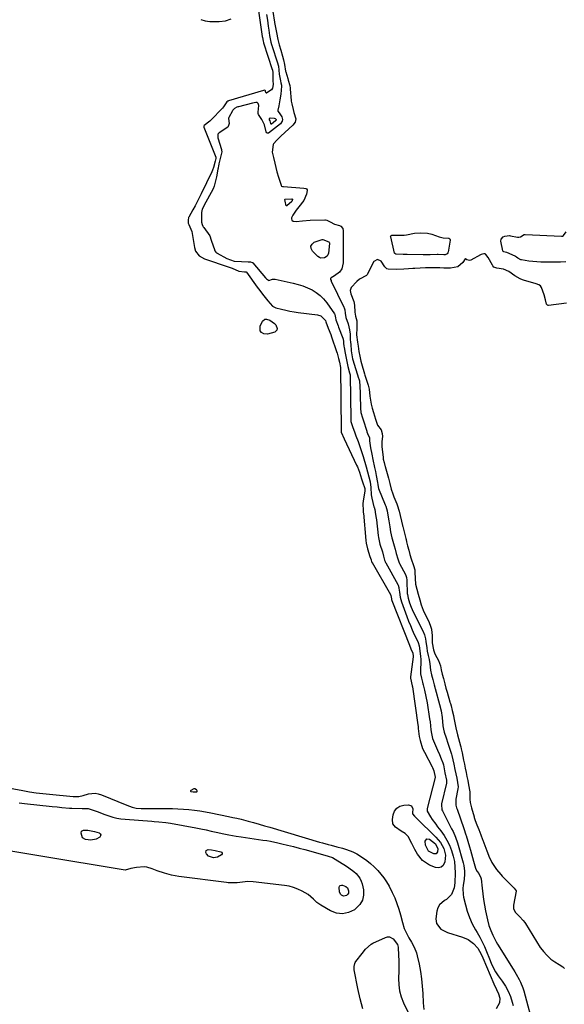
# Model space of a CAD drawing. Units: inches. Extents: x 1889050 to 1894570, y 373901 to 379815.
# Drawn here: x 1893463 to 1893790, y 374814 to 375406 of the extents above; entities that cross this region are included whole.
import ezdxf

# ---------------------------------------------------------------- set-up
doc = ezdxf.new("R2010")
doc.units = ezdxf.units.IN
doc.header["$MEASUREMENT"] = 0
for name, color, linetype in [('1', 7, 'Continuous'), ('7', 7, 'Continuous'), ('8', 7, 'Continuous')]:
    doc.layers.add(name, color=color, linetype=linetype)

msp = doc.modelspace()

# ---------------------------------------------------------------- linework, layer by layer
at = {"layer": '1', "color": 18}
for points in [[(1893791.65, 375235.25, 1620), (1893780.76, 375233.85, 1620), (1893780.56, 375233.86, 1620), (1893780.21, 375233.98, 1620), (1893779.73, 375234.63, 1620), (1893779.06, 375237.12, 1620), (1893778.26, 375240.15, 1620), (1893776.68, 375244.52, 1620), (1893776, 375245.59, 1620), (1893775.09, 375246.27, 1620), (1893773.52, 375246.88, 1620), (1893765.78, 375249, 1620), (1893765.3, 375249.14, 1620), (1893763.9, 375249.7, 1620), (1893760.68, 375251.69, 1620), (1893756.99, 375254.16, 1620), (1893753.81, 375255.68, 1620), (1893749.79, 375256.11, 1620), (1893748.05, 375256.86, 1620), (1893747.39, 375257.53, 1620), (1893747.12, 375257.93, 1620), (1893744.58, 375262.55, 1620), (1893743.24, 375264.34, 1620), (1893742.75, 375264.75, 1620), (1893742.01, 375264.92, 1620), (1893740.37, 375264.35, 1620), (1893739.98, 375264.16, 1620), (1893734.17, 375261.11, 1620), (1893733.29, 375260.86, 1620), (1893731.74, 375261.28, 1620), (1893731.02, 375261.89, 1620), (1893730.88, 375261.92, 1620), (1893730.75, 375261.87, 1620), (1893729.38, 375259.57, 1620), (1893726.4, 375257.02, 1620), (1893721.89, 375256.11, 1620), (1893717.86, 375256.24, 1620), (1893715.57, 375256.32, 1620), (1893712.71, 375256.41, 1620), (1893708.65, 375256.47, 1620), (1893707.47, 375256.43, 1620), (1893706.88, 375256.4, 1620), (1893700.48, 375256.04, 1620), (1893699.21, 375255.97, 1620), (1893696.67, 375255.82, 1620), (1893693.79, 375255.65, 1620), (1893689.16, 375255.47, 1620), (1893684.51, 375255.59, 1620), (1893683.69, 375255.85, 1620), (1893682.35, 375256.98, 1620), (1893680.24, 375260.32, 1620), (1893678.02, 375261.49, 1620), (1893675.89, 375260.14, 1620), (1893671.89, 375252.38, 1620), (1893671.62, 375251.98, 1620), (1893671.46, 375251.79, 1620), (1893667.29, 375249.66, 1620), (1893665.64, 375248.24, 1620), (1893662.13, 375244.68, 1620), (1893661.68, 375242.86, 1620), (1893662.1, 375240.87, 1620), (1893663.71, 375236.22, 1620), (1893664.17, 375234.01, 1620), (1893664.41, 375229.79, 1620), (1893664.88, 375227.44, 1620), (1893665.59, 375224.55, 1620), (1893665.65, 375220.15, 1620), (1893665.49, 375216.09, 1620), (1893665.92, 375211.67, 1620), (1893666.33, 375209.25, 1620), (1893666.73, 375206.13, 1620), (1893667.33, 375203.4, 1620), (1893668.11, 375200.42, 1620), (1893668.89, 375197.44, 1620), (1893669.78, 375194.11, 1620), (1893670.18, 375192.75, 1620), (1893670.46, 375191.89, 1620), (1893672.17, 375186.58, 1620), (1893672.35, 375185.98, 1620), (1893672.93, 375183.58, 1620), (1893673.4, 375179.37, 1620), (1893674.17, 375174.56, 1620), (1893674.84, 375172.02, 1620), (1893675.56, 375169.49, 1620), (1893676.74, 375165.42, 1620), (1893678.05, 375161.81, 1620), (1893680.26, 375159.07, 1620), (1893680.93, 375156.82, 1620), (1893681.14, 375155.08, 1620), (1893680.68, 375152.11, 1620), (1893680.65, 375149.99, 1620), (1893680.73, 375148.94, 1620), (1893681.38, 375142.55, 1620), (1893681.41, 375142.29, 1620), (1893681.53, 375141.43, 1620), (1893682.02, 375139.4, 1620), (1893682.49, 375137.61, 1620), (1893682.62, 375137.16, 1620), (1893682.68, 375136.93, 1620), (1893684.19, 375131.51, 1620), (1893684.61, 375129.96, 1620), (1893685.42, 375126.87, 1620), (1893686.33, 375123.37, 1620), (1893687.16, 375120.55, 1620), (1893687.84, 375118.81, 1620), (1893689.65, 375114.54, 1620), (1893690.12, 375113.3, 1620), (1893690.9, 375110.74, 1620), (1893691.07, 375110.1, 1620), (1893693.12, 375101.58, 1620), (1893693.16, 375101.41, 1620), (1893693.25, 375100.98, 1620), (1893695.03, 375093.75, 1620), (1893695.19, 375093.11, 1620), (1893695.51, 375091.83, 1620), (1893696.16, 375089.27, 1620), (1893696.83, 375086.71, 1620), (1893697.5, 375084.15, 1620), (1893698.23, 375081.61, 1620), (1893699.75, 375077.56, 1620), (1893700.4, 375074.91, 1620), (1893700.53, 375073.56, 1620), (1893700.59, 375069.71, 1620), (1893700.97, 375066.3, 1620), (1893701.75, 375063.29, 1620), (1893702.54, 375060.28, 1620), (1893703.42, 375056.9, 1620), (1893704.21, 375053.9, 1620), (1893705.51, 375050.71, 1620), (1893709.08, 375043.32, 1620), (1893709.33, 375042.77, 1620), (1893709.8, 375041.65, 1620), (1893710.49, 375039.34, 1620), (1893710.77, 375037.1, 1620), (1893710.83, 375035.67, 1620), (1893710.91, 375031.09, 1620), (1893711.71, 375026.95, 1620), (1893712.22, 375025.1, 1620), (1893712.68, 375024.14, 1620), (1893714.69, 375020.52, 1620), (1893715.82, 375017.18, 1620), (1893716.3, 375014.77, 1620), (1893716.96, 375012.22, 1620), (1893717.63, 375009.67, 1620), (1893718.46, 375006.48, 1620), (1893719.14, 375003.92, 1620), (1893719.87, 375001.37, 1620), (1893721.52, 374995.71, 1620), (1893721.62, 374995.35, 1620), (1893721.83, 374994.61, 1620), (1893722.23, 374993.14, 1620), (1893722.93, 374990.47, 1620), (1893723.71, 374987.43, 1620), (1893724.03, 374985.96, 1620), (1893724.67, 374982, 1620), (1893725.07, 374980.06, 1620), (1893726.18, 374975.75, 1620), (1893727.93, 374969.19, 1620), (1893728.08, 374968.59, 1620), (1893728.39, 374967.38, 1620), (1893728.94, 374964.95, 1620), (1893729.82, 374960.62, 1620), (1893730.32, 374958.14, 1620), (1893730.83, 374955.67, 1620), (1893731.33, 374953.2, 1620), (1893731.84, 374950.72, 1620), (1893732.34, 374948.25, 1620), (1893732.85, 374945.78, 1620), (1893733.5, 374941.55, 1620), (1893733.58, 374937.1, 1620), (1893733.85, 374935.14, 1620), (1893734.62, 374932, 1620), (1893736.13, 374926.43, 1620), (1893736.21, 374926.12, 1620), (1893736.39, 374925.5, 1620), (1893736.76, 374924.26, 1620), (1893737.75, 374921.64, 1620), (1893738.89, 374918.82, 1620), (1893740.16, 374915.65, 1620), (1893741.26, 374912.84, 1620), (1893741.4, 374912.49, 1620), (1893743.84, 374906.02, 1620), (1893744.23, 374905, 1620), (1893745.03, 374902.95, 1620), (1893746.81, 374898.99, 1620), (1893749.61, 374894.89, 1620), (1893752.16, 374891.77, 1620), (1893752.98, 374890.92, 1620), (1893759.84, 374884.09, 1620), (1893759.91, 374884.02, 1620), (1893760.2, 374883.69, 1620), (1893761.31, 374882.08, 1620), (1893761.33, 374881.94, 1620), (1893761.32, 374881.87, 1620), (1893759.82, 374873.46, 1620), (1893759.8, 374871.39, 1620), (1893759.82, 374871.2, 1620), (1893761.04, 374869.02, 1620), (1893763.33, 374866.62, 1620), (1893765.67, 374864.25, 1620), (1893766.63, 374863.05, 1620), (1893767.05, 374862.41, 1620), (1893775.8, 374848.06, 1620), (1893776.02, 374847.71, 1620), (1893777.76, 374845.52, 1620), (1893779.88, 374843.4, 1620), (1893782.32, 374841.06, 1620), (1893784.74, 374839.36, 1620), (1893787.26, 374837.79, 1620), (1893789.38, 374836.38, 1620), (1893790.43, 374835.46, 1620)], [(1893568.14, 374943.35, 1626), (1893567.52, 374943.29, 1626), (1893565.77, 374942.26, 1626), (1893565.66, 374942.08, 1626), (1893565.63, 374941.92, 1626), (1893565.73, 374941.78, 1626), (1893565.9, 374941.66, 1626), (1893567.21, 374941.48, 1626), (1893569.04, 374941.46, 1626), (1893569.38, 374941.61, 1626), (1893569.59, 374941.82, 1626), (1893569.61, 374942.11, 1626), (1893569.5, 374942.46, 1626), (1893569.28, 374942.73, 1626), (1893568.14, 374943.35, 1626)]]:
    msp.add_polyline3d(points, dxfattribs=at)
at = {"layer": '7', "color": 18}
for points in [[(1893606.17, 375413.63, 1626), (1893608.79, 375395.49, 1626), (1893608.9, 375394.75, 1626), (1893609.27, 375392.56, 1626), (1893609.48, 375391.86, 1626), (1893609.52, 375391.74, 1626), (1893609.56, 375391.62, 1626), (1893614.69, 375375.66, 1626), (1893614.81, 375375.29, 1626), (1893615.09, 375373.62, 1626), (1893615.1, 375372.86, 1626), (1893615.04, 375368.36, 1626), (1893615.21, 375367.08, 1626), (1893615.34, 375366.56, 1626), (1893614.98, 375364.47, 1626), (1893614.32, 375363.47, 1626), (1893611.46, 375361.49, 1626), (1893611.24, 375361.44, 1626), (1893611.06, 375361.46, 1626), (1893610.83, 375361.79, 1626), (1893610.74, 375362.44, 1626), (1893610.64, 375362.8, 1626), (1893610.47, 375363.02, 1626), (1893610.35, 375363.07, 1626), (1893609.55, 375362.92, 1626), (1893588.48, 375356.67, 1626), (1893588.28, 375356.61, 1626), (1893587.99, 375356.5, 1626), (1893587.47, 375356.06, 1626), (1893585.41, 375353.1, 1626), (1893584.82, 375352.41, 1626), (1893584.22, 375351.74, 1626), (1893578.39, 375345.68, 1626), (1893577.28, 375344.6, 1626), (1893573.86, 375341.92, 1626), (1893573.61, 375341.58, 1626), (1893573.58, 375341.15, 1626), (1893573.65, 375340.86, 1626), (1893580.79, 375322.99, 1626), (1893580.84, 375322.79, 1626), (1893580.8, 375322.18, 1626), (1893580.41, 375320.58, 1626), (1893579.44, 375316.8, 1626), (1893578.79, 375315, 1626), (1893578.4, 375314.13, 1626), (1893572.01, 375300.81, 1626), (1893570.83, 375298.4, 1626), (1893569.62, 375296.02, 1626), (1893568.37, 375293.65, 1626), (1893567.09, 375291.3, 1626), (1893564.67, 375286.95, 1626), (1893564.5, 375286.61, 1626), (1893564.17, 375284.96, 1626), (1893564.24, 375283.28, 1626), (1893564.64, 375282.45, 1626), (1893566.42, 375278.23, 1626), (1893567.91, 375268.61, 1626), (1893568.61, 375266.34, 1626), (1893570.82, 375263.56, 1626), (1893573.92, 375261.8, 1626), (1893588.78, 375256.85, 1626), (1893590.73, 375256.14, 1626), (1893594.73, 375254.35, 1626), (1893598.14, 375253.95, 1626), (1893598.82, 375253.97, 1626), (1893599.08, 375253.92, 1626), (1893599.29, 375253.79, 1626), (1893599.35, 375253.72, 1626), (1893605.71, 375244.8, 1626), (1893607.24, 375242.72, 1626), (1893608.8, 375240.66, 1626), (1893610.42, 375238.65, 1626), (1893612.07, 375236.66, 1626), (1893614.99, 375233.34, 1626), (1893616.85, 375232.38, 1626), (1893620.39, 375231.53, 1626), (1893622.88, 375230.97, 1626), (1893625.38, 375230.46, 1626), (1893627.89, 375230.03, 1626), (1893630.41, 375229.65, 1626), (1893642.05, 375228.09, 1626), (1893643.93, 375227.48, 1626), (1893646.76, 375224.8, 1626), (1893646.81, 375224.74, 1626), (1893646.85, 375224.67, 1626), (1893646.94, 375223.96, 1626), (1893648.43, 375220.15, 1626), (1893649.93, 375216.27, 1626), (1893650.39, 375214.96, 1626), (1893653.38, 375206.21, 1626), (1893653.72, 375205.13, 1626), (1893654.61, 375201.85, 1626), (1893655.13, 375199.64, 1626), (1893655.85, 375196.54, 1626), (1893656.15, 375158.68, 1626), (1893656.16, 375158.48, 1626), (1893656.18, 375158.27, 1626), (1893656.29, 375157.75, 1626), (1893658, 375153.66, 1626), (1893665.46, 375137.86, 1626), (1893665.94, 375136.79, 1626), (1893667.18, 375133.53, 1626), (1893668.51, 375129.6, 1626), (1893668.9, 375128.46, 1626), (1893669.09, 375127.89, 1626), (1893670.48, 375123.72, 1626), (1893670.49, 375122.43, 1626), (1893669.33, 375116.26, 1626), (1893669.13, 375114.7, 1626), (1893669.37, 375110.47, 1626), (1893669.46, 375109.77, 1626), (1893669.5, 375109.42, 1626), (1893669.54, 375109.06, 1626), (1893671.1, 375092.6, 1626), (1893671.32, 375090.91, 1626), (1893672.03, 375087.59, 1626), (1893673.5, 375083.02, 1626), (1893674.21, 375080.92, 1626), (1893674.52, 375079.82, 1626), (1893674.65, 375079.52, 1626), (1893674.69, 375079.43, 1626), (1893674.75, 375079.33, 1626), (1893685.8, 375060.07, 1626), (1893685.97, 375059.52, 1626), (1893686.36, 375057.55, 1626), (1893686.51, 375057.08, 1626), (1893686.68, 375056.6, 1626), (1893697.27, 375029.61, 1626), (1893698.17, 375027.46, 1626), (1893699.23, 375024.95, 1626), (1893699.44, 375023.04, 1626), (1893699.43, 375022.86, 1626), (1893699.41, 375022.68, 1626), (1893697.82, 375010.63, 1626), (1893697.8, 375010.34, 1626), (1893697.88, 375009.78, 1626), (1893698.93, 375005.18, 1626), (1893699.02, 375004.56, 1626), (1893702.29, 374981.72, 1626), (1893702.4, 374980.7, 1626), (1893702.46, 374979.67, 1626), (1893703.17, 374974.75, 1626), (1893703.65, 374972.32, 1626), (1893705.17, 374967.66, 1626), (1893706.21, 374965.42, 1626), (1893710.86, 374956.57, 1626), (1893711.07, 374956.17, 1626), (1893711.99, 374954.12, 1626), (1893712.7, 374950.38, 1626), (1893712.67, 374950.22, 1626), (1893707.89, 374931.61, 1626), (1893707.81, 374931.19, 1626), (1893707.81, 374930.14, 1626), (1893707.85, 374929.94, 1626), (1893709.94, 374926.5, 1626), (1893710.96, 374924.99, 1626), (1893713.07, 374922.04, 1626), (1893714.17, 374920.59, 1626), (1893716.11, 374918.11, 1626), (1893718.05, 374915.35, 1626), (1893719.8, 374912.49, 1626), (1893721.27, 374909.48, 1626), (1893722.55, 374906.36, 1626), (1893723.55, 374902.95, 1626), (1893724.26, 374899.62, 1626), (1893724.59, 374896.24, 1626), (1893724.67, 374892.81, 1626), (1893724.47, 374886.79, 1626), (1893724.12, 374883.88, 1626), (1893722.59, 374879.79, 1626), (1893719.52, 374876.9, 1626), (1893718.28, 374876.24, 1626), (1893715.26, 374873.59, 1626), (1893714.37, 374871.83, 1626), (1893713.79, 374869.85, 1626), (1893713.16, 374865.31, 1626), (1893713.42, 374862.48, 1626), (1893716.08, 374859.08, 1626), (1893720.07, 374857, 1626), (1893729.13, 374854.26, 1626), (1893732.62, 374852.73, 1626), (1893735.66, 374850.43, 1626), (1893738.35, 374847.64, 1626), (1893739.46, 374845.73, 1626), (1893740.88, 374842.71, 1626), (1893741.33, 374841.69, 1626), (1893747.99, 374826.14, 1626), (1893749.57, 374822.73, 1626), (1893750.79, 374820.23, 1626), (1893751.67, 374817.47, 1626), (1893751.47, 374814.74, 1626), (1893749.34, 374811.05, 1626)], [(1893615.01, 375410.51, 1622), (1893616.15, 375403.99, 1622), (1893616.19, 375403.74, 1622), (1893616.61, 375400.91, 1622), (1893617.31, 375397.9, 1622), (1893618.07, 375393.62, 1622), (1893618.92, 375390.38, 1622), (1893619.88, 375387.12, 1622), (1893620.96, 375383.6, 1622), (1893621.58, 375381.46, 1622), (1893622.18, 375378.67, 1622), (1893622.81, 375374.57, 1622), (1893622.91, 375374.18, 1622), (1893624.1, 375370.24, 1622), (1893624.42, 375369.17, 1622), (1893625.26, 375365.98, 1622), (1893625.5, 375364.38, 1622), (1893625.56, 375363.85, 1622), (1893626.17, 375356.95, 1622), (1893626.2, 375356.63, 1622), (1893626.45, 375355.01, 1622), (1893627.36, 375351.47, 1622), (1893627.79, 375349.82, 1622), (1893628.87, 375346.01, 1622), (1893628.46, 375343.85, 1622), (1893627.18, 375342.06, 1622), (1893622.38, 375337.77, 1622), (1893619.88, 375335.45, 1622), (1893617.48, 375333.03, 1622), (1893615.46, 375330.87, 1622), (1893615.22, 375330.51, 1622), (1893614.74, 375325.94, 1622), (1893615.54, 375322.61, 1622), (1893616.33, 375319.39, 1622), (1893616.95, 375316.8, 1622), (1893617.6, 375314.11, 1622), (1893618.53, 375310.96, 1622), (1893619.3, 375308.42, 1622), (1893620.02, 375305.99, 1622), (1893620.11, 375305.81, 1622), (1893620.38, 375305.54, 1622), (1893621, 375305.36, 1622), (1893621.21, 375305.33, 1622), (1893621.43, 375305.31, 1622), (1893633.81, 375304.34, 1622), (1893634.95, 375304, 1622), (1893635.29, 375303.79, 1622), (1893635.72, 375303.22, 1622), (1893635.78, 375302.88, 1622), (1893635.28, 375300.58, 1622), (1893633.65, 375296.8, 1622), (1893630.73, 375292.99, 1622), (1893629.23, 375291.06, 1622), (1893627.05, 375288.02, 1622), (1893626.41, 375286.5, 1622), (1893626.34, 375285.95, 1622), (1893626.6, 375285.02, 1622), (1893627.39, 375284.43, 1622), (1893629.08, 375284.18, 1622), (1893633.01, 375284.66, 1622), (1893637.55, 375285.01, 1622), (1893646.28, 375285.33, 1622), (1893646.72, 375285.32, 1622), (1893647.57, 375285.14, 1622), (1893649.59, 375284.03, 1622), (1893652.27, 375282.73, 1622), (1893655.19, 375281.86, 1622), (1893656.09, 375281.46, 1622), (1893657.16, 375280.09, 1622), (1893657.27, 375279.66, 1622), (1893657.31, 375279.22, 1622), (1893657.48, 375259.39, 1622), (1893656.61, 375255.85, 1622), (1893655.12, 375253.78, 1622), (1893652.26, 375251.54, 1622), (1893650.11, 375250.33, 1622), (1893649.85, 375249.93, 1622), (1893649.84, 375249.48, 1622), (1893650.12, 375248.7, 1622), (1893650.21, 375248.49, 1622), (1893657.83, 375232.7, 1622), (1893657.99, 375232.34, 1622), (1893658.33, 375231.21, 1622), (1893658.5, 375229.1, 1622), (1893658.92, 375226.59, 1622), (1893660.39, 375222.66, 1622), (1893661.3, 375219.18, 1622), (1893661.53, 375216.49, 1622), (1893661.56, 375213.5, 1622), (1893661.76, 375211.61, 1622), (1893661.93, 375210.52, 1622), (1893662.25, 375206.49, 1622), (1893663.06, 375201.73, 1622), (1893663.26, 375201.07, 1622), (1893666.69, 375190.11, 1622), (1893666.81, 375189.7, 1622), (1893667.12, 375188.43, 1622), (1893667.29, 375187.15, 1622), (1893667.32, 375186.72, 1622), (1893667.76, 375172.57, 1622), (1893667.79, 375172.05, 1622), (1893668.09, 375169.5, 1622), (1893668.93, 375166.34, 1622), (1893669.35, 375165.01, 1622), (1893671.57, 375158.27, 1622), (1893671.68, 375157.92, 1622), (1893671.97, 375156.88, 1622), (1893673.21, 375154.33, 1622), (1893673.18, 375152.51, 1622), (1893673.81, 375148.31, 1622), (1893674.56, 375144.47, 1622), (1893675.28, 375141.16, 1622), (1893676.28, 375136.39, 1622), (1893676.77, 375134, 1622), (1893677.24, 375131.61, 1622), (1893678.07, 375127.37, 1622), (1893678.21, 375126.27, 1622), (1893678.37, 375124.77, 1622), (1893678.63, 375123.85, 1622), (1893682.61, 375114.02, 1622), (1893682.95, 375113.13, 1622), (1893683.77, 375110.38, 1622), (1893684.26, 375107.82, 1622), (1893684.89, 375104.31, 1622), (1893685.44, 375100.78, 1622), (1893685.88, 375097.72, 1622), (1893686.72, 375094.13, 1622), (1893686.88, 375093.54, 1622), (1893688.12, 375089.27, 1622), (1893688.6, 375087.44, 1622), (1893689.32, 375084.68, 1622), (1893690.19, 375081.47, 1622), (1893691.11, 375079.19, 1622), (1893691.34, 375078.75, 1622), (1893694.82, 375072.07, 1622), (1893695.03, 375071.63, 1622), (1893695.45, 375070.24, 1622), (1893695.64, 375068.79, 1622), (1893695.67, 375068.3, 1622), (1893695.95, 375060.76, 1622), (1893696, 375060.03, 1622), (1893696.39, 375057.89, 1622), (1893697.18, 375055.14, 1622), (1893698.2, 375052.46, 1622), (1893698.8, 375051.16, 1622), (1893705.72, 375037.33, 1622), (1893705.9, 375036.95, 1622), (1893706.39, 375035.79, 1622), (1893706.87, 375033.48, 1622), (1893707.07, 375031.96, 1622), (1893707.61, 375027.97, 1622), (1893707.94, 375026.03, 1622), (1893708.54, 375023.5, 1622), (1893709.11, 375020.98, 1622), (1893709.51, 375018.41, 1622), (1893709.94, 375014.56, 1622), (1893710.5, 375011.8, 1622), (1893711.21, 375009.07, 1622), (1893712.05, 375005.88, 1622), (1893712.43, 375004.51, 1622), (1893712.56, 375004.05, 1622), (1893712.68, 375003.6, 1622), (1893715.33, 374993.96, 1622), (1893716.26, 374990.11, 1622), (1893716.94, 374986.2, 1622), (1893717.39, 374981.26, 1622), (1893717.63, 374979.26, 1622), (1893718.06, 374977.29, 1622), (1893719.26, 374974, 1622), (1893720.42, 374970.69, 1622), (1893722.55, 374964.21, 1622), (1893722.81, 374963.36, 1622), (1893723.41, 374960.77, 1622), (1893723.95, 374958.11, 1622), (1893724.58, 374955.03, 1622), (1893725.12, 374952.38, 1622), (1893725.66, 374949.73, 1622), (1893726.2, 374947.09, 1622), (1893726.49, 374944.55, 1622), (1893726.37, 374943.35, 1622), (1893725.22, 374937.04, 1622), (1893725.08, 374936.02, 1622), (1893725.18, 374933.47, 1622), (1893725.53, 374932.02, 1622), (1893725.68, 374931.55, 1622), (1893725.84, 374931.07, 1622), (1893729.94, 374919.56, 1622), (1893731.23, 374915.79, 1622), (1893731.39, 374915.24, 1622), (1893733.27, 374908.55, 1622), (1893733.88, 374906.39, 1622), (1893734.5, 374904.23, 1622), (1893735.73, 374899.91, 1622), (1893736.98, 374895.59, 1622), (1893737.17, 374895.09, 1622), (1893737.96, 374893.57, 1622), (1893738.89, 374892.37, 1622), (1893740.24, 374889.77, 1622), (1893740.34, 374889.2, 1622), (1893740.92, 374883.58, 1622), (1893741.32, 374880.19, 1622), (1893741.79, 374876.81, 1622), (1893742.37, 374873.45, 1622), (1893743.01, 374870.09, 1622), (1893744.16, 374864.53, 1622), (1893745.03, 374861.31, 1622), (1893746.22, 374858.19, 1622), (1893747.4, 374855.41, 1622), (1893749.42, 374851.37, 1622), (1893750.19, 374850.08, 1622), (1893759.61, 374835.02, 1622), (1893760.56, 374833.47, 1622), (1893761.5, 374831.91, 1622), (1893763.29, 374828.74, 1622), (1893764.11, 374827.12, 1622), (1893765.45, 374823.76, 1622), (1893765.98, 374822.02, 1622), (1893772.19, 374798.62, 1622)], [(1893571.88, 375405.67, 1626), (1893574.52, 375404.89, 1626), (1893577.32, 375404.5, 1626), (1893582.81, 375404.35, 1626), (1893586.59, 375404.88, 1626), (1893589.99, 375406.09, 1626)], [(1893611.24, 375408.65, 1624), (1893611.83, 375405.16, 1624), (1893612.38, 375401.66, 1624), (1893612.75, 375399.2, 1624), (1893613.19, 375396.07, 1624), (1893613.94, 375392.01, 1624), (1893614.32, 375390.7, 1624), (1893614.52, 375390.03, 1624), (1893614.63, 375389.7, 1624), (1893614.73, 375389.37, 1624), (1893617.66, 375380.16, 1624), (1893618.42, 375377.5, 1624), (1893618.96, 375372.83, 1624), (1893619.66, 375368.83, 1624), (1893620, 375367.52, 1624), (1893620.3, 375366.27, 1624), (1893620.36, 375365.63, 1624), (1893619.9, 375360.76, 1624), (1893619.4, 375357.27, 1624), (1893618.64, 375353.83, 1624), (1893618.07, 375351.18, 1624), (1893618.16, 375350.54, 1624), (1893618.9, 375349.45, 1624), (1893620.51, 375347.07, 1624), (1893620.84, 375345.47, 1624), (1893620.74, 375344.57, 1624), (1893619.68, 375343.03, 1624), (1893612.46, 375337.41, 1624), (1893612.25, 375337.3, 1624), (1893612.03, 375337.25, 1624), (1893611.8, 375337.28, 1624), (1893611.38, 375337.55, 1624), (1893611, 375338.21, 1624), (1893610.03, 375342.3, 1624), (1893608.5, 375345.56, 1624), (1893606.41, 375348.49, 1624), (1893606.26, 375349.09, 1624), (1893606.27, 375349.91, 1624), (1893606.61, 375353.87, 1624), (1893606.24, 375355.13, 1624), (1893605.65, 375355.67, 1624), (1893604.86, 375355.79, 1624), (1893602.87, 375355.39, 1624), (1893594.39, 375353.19, 1624), (1893594.09, 375353.1, 1624), (1893593.5, 375352.92, 1624), (1893592.14, 375352.21, 1624), (1893591.13, 375351.09, 1624), (1893590.91, 375350.73, 1624), (1893588.71, 375346.72, 1624), (1893588.52, 375346.25, 1624), (1893588.48, 375346.09, 1624), (1893588.83, 375343.09, 1624), (1893588.31, 375341.27, 1624), (1893588.11, 375341.01, 1624), (1893588.05, 375340.96, 1624), (1893582.9, 375337.58, 1624), (1893582.13, 375336.64, 1624), (1893581.99, 375336.24, 1624), (1893582.07, 375334.55, 1624), (1893584.22, 375327.52, 1624), (1893584.3, 375327.19, 1624), (1893584.38, 375326.2, 1624), (1893583.7, 375322.87, 1624), (1893582.73, 375318.91, 1624), (1893582.42, 375317.56, 1624), (1893582.23, 375316.65, 1624), (1893582.14, 375316.2, 1624), (1893582.05, 375315.74, 1624), (1893581.18, 375311.14, 1624), (1893580.62, 375308.62, 1624), (1893579.87, 375305.58, 1624), (1893579.23, 375303.79, 1624), (1893573.58, 375293.57, 1624), (1893573.33, 375293.09, 1624), (1893572.69, 375291.6, 1624), (1893572.25, 375289.65, 1624), (1893572.2, 375288.27, 1624), (1893572.21, 375283.76, 1624), (1893572.55, 375282.35, 1624), (1893572.97, 375281.42, 1624), (1893573.24, 375280.99, 1624), (1893573.53, 375280.57, 1624), (1893577.19, 375275.72, 1624), (1893578.02, 375273.05, 1624), (1893578.27, 375272.44, 1624), (1893579.95, 375267.43, 1624), (1893580.03, 375267.22, 1624), (1893580.28, 375266.58, 1624), (1893580.8, 375265.84, 1624), (1893581.18, 375265.52, 1624), (1893581.37, 375265.38, 1624), (1893581.58, 375265.25, 1624), (1893587.39, 375261.92, 1624), (1893591.77, 375260.44, 1624), (1893596.25, 375260.18, 1624), (1893600.27, 375260, 1624), (1893601.71, 375260.03, 1624), (1893602.71, 375259.7, 1624), (1893602.91, 375259.54, 1624), (1893603.1, 375259.35, 1624), (1893610.6, 375250.35, 1624), (1893611.22, 375249.71, 1624), (1893612.43, 375248.9, 1624), (1893612.69, 375248.84, 1624), (1893614.88, 375249.54, 1624), (1893615.96, 375249.62, 1624), (1893616.49, 375249.55, 1624), (1893627.42, 375247.21, 1624), (1893630.33, 375246.46, 1624), (1893633.18, 375245.56, 1624), (1893635.95, 375244.43, 1624), (1893638.67, 375243.14, 1624), (1893641.19, 375241.58, 1624), (1893643.54, 375239.8, 1624), (1893645.61, 375237.71, 1624), (1893647.5, 375235.42, 1624), (1893652.24, 375228.72, 1624), (1893652.47, 375228.31, 1624), (1893652.73, 375226.36, 1624), (1893652.97, 375225.12, 1624), (1893654.35, 375221.5, 1624), (1893654.64, 375220.73, 1624), (1893657.15, 375214.24, 1624), (1893657.36, 375213.57, 1624), (1893657.55, 375212.16, 1624), (1893657.69, 375211.06, 1624), (1893657.86, 375209.37, 1624), (1893657.99, 375208.47, 1624), (1893658.53, 375205.15, 1624), (1893659.3, 375201.11, 1624), (1893660.28, 375197.12, 1624), (1893661.3, 375193.4, 1624), (1893661.54, 375192.15, 1624), (1893661.57, 375191.64, 1624), (1893661.97, 375165.63, 1624), (1893661.98, 375165.33, 1624), (1893662.1, 375164.07, 1624), (1893662.73, 375161.66, 1624), (1893662.92, 375161.14, 1624), (1893664.34, 375157.31, 1624), (1893665, 375155.53, 1624), (1893666.34, 375151.97, 1624), (1893667.01, 375150.19, 1624), (1893668.28, 375146.62, 1624), (1893669.41, 375142.99, 1624), (1893671.21, 375136.77, 1624), (1893672.04, 375133.82, 1624), (1893672.85, 375130.85, 1624), (1893673.57, 375127.87, 1624), (1893674.02, 375124.38, 1624), (1893674.29, 375120.07, 1624), (1893674.69, 375117.95, 1624), (1893675.91, 375112.89, 1624), (1893675.99, 375112.62, 1624), (1893676.4, 375111.24, 1624), (1893676.93, 375108.11, 1624), (1893677.22, 375106.02, 1624), (1893677.35, 375104.97, 1624), (1893678.43, 375095.48, 1624), (1893678.59, 375094.32, 1624), (1893679.48, 375090.41, 1624), (1893680.97, 375085.71, 1624), (1893681.66, 375083.21, 1624), (1893682.33, 375080.69, 1624), (1893682.67, 375079.85, 1624), (1893682.93, 375079.31, 1624), (1893683.07, 375079.05, 1624), (1893690.29, 375066.05, 1624), (1893690.42, 375065.79, 1624), (1893690.79, 375064.4, 1624), (1893690.88, 375063.82, 1624), (1893691.17, 375061.45, 1624), (1893691.7, 375058.53, 1624), (1893692.55, 375055.68, 1624), (1893695.73, 375046.81, 1624), (1893696.74, 375044.11, 1624), (1893697.8, 375041.44, 1624), (1893698.95, 375038.79, 1624), (1893700.14, 375036.17, 1624), (1893702.4, 375031.4, 1624), (1893702.5, 375031.18, 1624), (1893703.05, 375029.18, 1624), (1893703.44, 375026.31, 1624), (1893703.97, 375022.77, 1624), (1893704.07, 375021.35, 1624), (1893704.07, 375020.63, 1624), (1893703.87, 375013.61, 1624), (1893703.88, 375012.39, 1624), (1893704.42, 375009.93, 1624), (1893705.06, 375007.47, 1624), (1893705.36, 375006.38, 1624), (1893705.5, 375005.83, 1624), (1893706.3, 375002.58, 1624), (1893707.16, 374998.76, 1624), (1893707.86, 374994.92, 1624), (1893709.37, 374985.5, 1624), (1893709.63, 374983.61, 1624), (1893710.08, 374978.85, 1624), (1893710.42, 374976.67, 1624), (1893711.15, 374973.61, 1624), (1893712.28, 374970.68, 1624), (1893714.15, 374966.65, 1624), (1893715.31, 374964.05, 1624), (1893716.38, 374961.4, 1624), (1893717.31, 374958.99, 1624), (1893717.65, 374957.71, 1624), (1893718.62, 374952.97, 1624), (1893719.53, 374948.46, 1624), (1893719.58, 374947.51, 1624), (1893719.53, 374947.03, 1624), (1893719.49, 374946.8, 1624), (1893716.6, 374934.33, 1624), (1893716.53, 374933.97, 1624), (1893716.77, 374930.79, 1624), (1893717.04, 374930.15, 1624), (1893720.09, 374924.08, 1624), (1893720.92, 374922.45, 1624), (1893722.61, 374919.21, 1624), (1893723.47, 374917.6, 1624), (1893725.03, 374914.32, 1624), (1893726.21, 374910.88, 1624), (1893729.6, 374898.88, 1624), (1893729.98, 374897.23, 1624), (1893730.36, 374893.88, 1624), (1893730.36, 374892.19, 1624), (1893730.1, 374888.79, 1624), (1893729.64, 374885.41, 1624), (1893729.41, 374883.45, 1624), (1893729.52, 374879.92, 1624), (1893729.82, 374878.16, 1624), (1893730.86, 374873.68, 1624), (1893731.96, 374869.75, 1624), (1893733.31, 374865.93, 1624), (1893735.02, 374862.25, 1624), (1893736.97, 374858.67, 1624), (1893737.95, 374857.05, 1624), (1893739.55, 374854.27, 1624), (1893741.04, 374851.43, 1624), (1893742.38, 374848.51, 1624), (1893743.62, 374845.55, 1624), (1893745.3, 374841.22, 1624), (1893746.39, 374838.55, 1624), (1893747.59, 374835.93, 1624), (1893748.95, 374833.39, 1624), (1893749.73, 374832.18, 1624), (1893750.55, 374831, 1624), (1893753.01, 374827.67, 1624), (1893754.92, 374824.76, 1624), (1893756.6, 374821.74, 1624), (1893757.93, 374818.55, 1624), (1893759.03, 374815.24, 1624), (1893759.59, 374813.17, 1624)], [(1893613.42, 375344.74, 1626), (1893613.16, 375345.44, 1626), (1893613.11, 375345.91, 1626), (1893613.16, 375346.15, 1626), (1893613.27, 375346.34, 1626), (1893613.45, 375346.45, 1626), (1893615.9, 375346.38, 1626), (1893616.51, 375346.19, 1626), (1893616.75, 375345.99, 1626), (1893616.96, 375345.73, 1626), (1893617.05, 375345.45, 1626), (1893617.06, 375345.18, 1626), (1893616.77, 375344.69, 1626), (1893614.25, 375342.75, 1626), (1893614.18, 375342.74, 1626), (1893614.03, 375342.78, 1626), (1893613.91, 375342.9, 1626), (1893613.81, 375343.19, 1626), (1893613.42, 375344.74, 1626)], [(1893622.62, 375296.56, 1624), (1893622.41, 375297.42, 1624), (1893622.42, 375297.52, 1624), (1893622.51, 375297.67, 1624), (1893622.58, 375297.71, 1624), (1893626.6, 375297.84, 1624), (1893626.87, 375297.74, 1624), (1893626.97, 375297.6, 1624), (1893626.97, 375297.43, 1624), (1893626.52, 375296.35, 1624), (1893623.5, 375293.59, 1624), (1893623.44, 375293.58, 1624), (1893623.37, 375293.59, 1624), (1893623.31, 375293.62, 1624), (1893623.25, 375293.68, 1624), (1893623.2, 375293.74, 1624), (1893622.62, 375296.56, 1624)], [(1893648.74, 375272.02, 1624), (1893649, 375271.78, 1624), (1893649.18, 375271.31, 1624), (1893649.18, 375271.13, 1624), (1893648.51, 375265.16, 1624), (1893648.21, 375264.19, 1624), (1893647.73, 375263.37, 1624), (1893646.08, 375262.33, 1624), (1893644.04, 375262.3, 1624), (1893643.11, 375262.69, 1624), (1893642.24, 375263.27, 1624), (1893638.88, 375266.38, 1624), (1893638.08, 375267.97, 1624), (1893637.91, 375269.42, 1624), (1893638.67, 375270.68, 1624), (1893640.04, 375271.81, 1624), (1893644.86, 375273.44, 1624), (1893645.02, 375273.47, 1624), (1893645.19, 375273.48, 1624), (1893648.74, 375272.02, 1624)], [(1893688.96, 375264.56, 1622), (1893688.46, 375264.94, 1622), (1893688.34, 375265.22, 1622), (1893685.96, 375274.97, 1622), (1893685.94, 375275.17, 1622), (1893686.01, 375275.54, 1622), (1893686.24, 375275.85, 1622), (1893686.57, 375276.02, 1622), (1893686.94, 375276.04, 1622), (1893689.32, 375276.02, 1622), (1893692.01, 375275.99, 1622), (1893694.13, 375276.06, 1622), (1893695.4, 375276.28, 1622), (1893700.27, 375277.21, 1622), (1893703.96, 375277.43, 1622), (1893708.14, 375277.15, 1622), (1893710.65, 375276.72, 1622), (1893715.12, 375275.03, 1622), (1893717.51, 375274.45, 1622), (1893720.67, 375274.2, 1622), (1893721, 375274.14, 1622), (1893721.53, 375273.79, 1622), (1893721.73, 375273.4, 1622), (1893721.74, 375272.96, 1622), (1893720.46, 375265.8, 1622), (1893720.34, 375265.43, 1622), (1893719.88, 375264.84, 1622), (1893718.79, 375264.31, 1622), (1893717.84, 375264.31, 1622), (1893714.61, 375264.4, 1622), (1893713.82, 375264.38, 1622), (1893709.8, 375264.27, 1622), (1893706.87, 375264.24, 1622), (1893705.4, 375264.24, 1622), (1893695.84, 375264.35, 1622), (1893693.54, 375264.39, 1622), (1893688.96, 375264.56, 1622)], [(1893791.3, 375260.02, 1622), (1893788.06, 375259.89, 1622), (1893778.6, 375259.74, 1622), (1893776.19, 375259.77, 1622), (1893771.38, 375260.13, 1622), (1893768.99, 375260.46, 1622), (1893764.54, 375261.2, 1622), (1893764.22, 375261.28, 1622), (1893762.51, 375262.27, 1622), (1893761.57, 375262.89, 1622), (1893761.08, 375263.17, 1622), (1893760.74, 375263.33, 1622), (1893755.76, 375265.6, 1622), (1893755.59, 375265.67, 1622), (1893754, 375265.97, 1622), (1893753.62, 375266.21, 1622), (1893753.42, 375266.6, 1622), (1893752.25, 375272.42, 1622), (1893752.33, 375273.58, 1622), (1893753.6, 375275.04, 1622), (1893754.52, 375275.44, 1622), (1893757.33, 375275.77, 1622), (1893758.05, 375275.73, 1622), (1893762.31, 375274.8, 1622), (1893763.05, 375274.76, 1622), (1893764, 375275.05, 1622), (1893766.27, 375276.34, 1622), (1893766.91, 375276.4, 1622), (1893788.71, 375275.38, 1622), (1893789.23, 375275.43, 1622), (1893789.93, 375275.77, 1622), (1893791.41, 375278.07, 1622)], [(1893610.34, 375225.49, 1628), (1893611.21, 375225.59, 1628), (1893613.23, 375224.92, 1628), (1893616.1, 375222.94, 1628), (1893616.91, 375222.22, 1628), (1893617.81, 375220.04, 1628), (1893617.43, 375219, 1628), (1893616.38, 375217.8, 1628), (1893611.99, 375216.5, 1628), (1893609.64, 375216.82, 1628), (1893608.32, 375217.6, 1628), (1893607.45, 375218.59, 1628), (1893607.5, 375221.41, 1628), (1893608.96, 375224.27, 1628), (1893610.34, 375225.49, 1628)], [(1893450.49, 374944.84, 1628), (1893464.73, 374942.27, 1628), (1893468.72, 374941.6, 1628), (1893472.72, 374941.03, 1628), (1893476.73, 374940.53, 1628), (1893478.74, 374940.31, 1628), (1893480.75, 374940.09, 1628), (1893495.02, 374938.64, 1628), (1893498.45, 374938.81, 1628), (1893500.99, 374939.39, 1628), (1893504.19, 374940.26, 1628), (1893508.19, 374940.68, 1628), (1893510.15, 374940.36, 1628), (1893512.1, 374939.78, 1628), (1893527.34, 374933.46, 1628), (1893530.45, 374932.28, 1628), (1893532.87, 374931.74, 1628), (1893535.95, 374931.56, 1628), (1893539.88, 374931.44, 1628), (1893541.84, 374931.43, 1628), (1893543.81, 374931.43, 1628), (1893551.44, 374931.51, 1628), (1893554.76, 374931.49, 1628), (1893558.07, 374931.4, 1628), (1893561.38, 374931.19, 1628), (1893564.68, 374930.92, 1628), (1893567.97, 374930.53, 1628), (1893571.26, 374930.09, 1628), (1893574.53, 374929.54, 1628), (1893577.79, 374928.93, 1628), (1893588.46, 374926.75, 1628), (1893590.99, 374926.21, 1628), (1893593.52, 374925.64, 1628), (1893596.04, 374925.03, 1628), (1893600.27, 374923.93, 1628), (1893603.55, 374923.04, 1628), (1893606.82, 374922.12, 1628), (1893610.09, 374921.18, 1628), (1893613.35, 374920.22, 1628), (1893643.2, 374911.37, 1628), (1893644.93, 374910.87, 1628), (1893648.39, 374909.91, 1628), (1893650.13, 374909.45, 1628), (1893653.6, 374908.54, 1628), (1893657.07, 374907.6, 1628), (1893659.37, 374906.94, 1628), (1893663.19, 374905.55, 1628), (1893665.61, 374904.35, 1628), (1893667.89, 374902.89, 1628), (1893671.57, 374900.21, 1628), (1893673.89, 374898.39, 1628), (1893676.09, 374896.46, 1628), (1893678.14, 374894.35, 1628), (1893680.08, 374892.14, 1628), (1893681.85, 374889.78, 1628), (1893683.51, 374887.36, 1628), (1893685, 374884.82, 1628), (1893686.93, 374881.07, 1628), (1893688.39, 374877.8, 1628), (1893689.71, 374874.48, 1628), (1893690.83, 374871.08, 1628), (1893691.82, 374867.63, 1628), (1893693, 374862.96, 1628), (1893694.11, 374859.49, 1628), (1893695.62, 374856.18, 1628), (1893696.84, 374853.89, 1628), (1893698.45, 374851.12, 1628), (1893700.14, 374848.19, 1628), (1893701.49, 374844.82, 1628), (1893701.97, 374843.05, 1628), (1893703.05, 374837.95, 1628), (1893703.86, 374833.58, 1628), (1893704.53, 374829.19, 1628), (1893704.98, 374824.78, 1628), (1893705.29, 374820.34, 1628), (1893705.54, 374814.68, 1628), (1893705.84, 374810.76, 1628)], [(1893699.17, 374928.31, 1628), (1893700.26, 374926.97, 1628), (1893701.04, 374926.13, 1628), (1893701.44, 374925.72, 1628), (1893713.12, 374914.39, 1628), (1893715.86, 374911.17, 1628), (1893717.93, 374907.48, 1628), (1893718.95, 374903.5, 1628), (1893718.61, 374899.41, 1628), (1893717.52, 374897.28, 1628), (1893716.31, 374896.19, 1628), (1893714.71, 374895.87, 1628), (1893712.85, 374896.06, 1628), (1893709.33, 374897.52, 1628), (1893705.12, 374900.19, 1628), (1893702.06, 374904.12, 1628), (1893700.57, 374906.93, 1628), (1893698.69, 374910.55, 1628), (1893696.43, 374914.7, 1628), (1893694.61, 374916.54, 1628), (1893692.32, 374917.92, 1628), (1893688.82, 374920.3, 1628), (1893687.28, 374922.36, 1628), (1893687, 374924.92, 1628), (1893687.45, 374927.74, 1628), (1893688.32, 374929.97, 1628), (1893689.6, 374931.76, 1628), (1893691.48, 374932.89, 1628), (1893693.78, 374933.57, 1628), (1893696.65, 374933.79, 1628), (1893698.46, 374933.14, 1628), (1893699.19, 374931.37, 1628), (1893699.12, 374928.83, 1628), (1893699.17, 374928.31, 1628)], [(1893500.73, 374913.95, 1632), (1893499.8, 374916.61, 1632), (1893500.16, 374917.88, 1632), (1893501.31, 374918.55, 1632), (1893503.84, 374918.55, 1632), (1893507.83, 374917.67, 1632), (1893510.65, 374916.88, 1632), (1893511.3, 374916.34, 1632), (1893511.64, 374915.75, 1632), (1893511.5, 374915.08, 1632), (1893511.05, 374914.36, 1632), (1893508.91, 374913.13, 1632), (1893505.63, 374912.46, 1632), (1893502.54, 374912.9, 1632), (1893500.73, 374913.95, 1632)], [(1893584.66, 374904.77, 1632), (1893584.56, 374904.28, 1632), (1893584.22, 374903.74, 1632), (1893581.9, 374902.23, 1632), (1893579.44, 374901.84, 1632), (1893576.39, 374902.95, 1632), (1893575.2, 374904.22, 1632), (1893574.82, 374905.06, 1632), (1893575.08, 374906.31, 1632), (1893576.25, 374906.83, 1632), (1893578.24, 374906.7, 1632), (1893580.39, 374906.31, 1632), (1893583.88, 374905.58, 1632), (1893584.39, 374905.2, 1632), (1893584.66, 374904.77, 1632)], [(1893657.88, 374878.8, 1632), (1893657.15, 374878.97, 1632), (1893656.42, 374879.35, 1632), (1893655.82, 374880, 1632), (1893655.11, 374881.52, 1632), (1893655.03, 374884.05, 1632), (1893655.28, 374884.77, 1632), (1893655.68, 374885.29, 1632), (1893656.3, 374885.49, 1632), (1893657.06, 374885.49, 1632), (1893659.02, 374884.72, 1632), (1893659.95, 374883.9, 1632), (1893660.65, 374882.03, 1632), (1893660.68, 374881.28, 1632), (1893660.55, 374880.6, 1632), (1893660.19, 374880.01, 1632), (1893659.38, 374879.25, 1632), (1893657.88, 374878.8, 1632)]]:
    msp.add_polyline3d(points, dxfattribs=at)
at = {"layer": '8', "color": 18}
for points in [[(1893462.61, 374934.98, 1630), (1893465.87, 374934.6, 1630), (1893482.42, 374932.76, 1630), (1893485.38, 374932.43, 1630), (1893488.34, 374932.11, 1630), (1893492.79, 374931.77, 1630), (1893494.28, 374931.72, 1630), (1893500.47, 374931.58, 1630), (1893501.9, 374931.55, 1630), (1893504.03, 374931.48, 1630), (1893508.24, 374930.11, 1630), (1893509.99, 374929.42, 1630), (1893513.51, 374928.12, 1630), (1893515.28, 374927.51, 1630), (1893518.9, 374926.39, 1630), (1893521.32, 374925.8, 1630), (1893523.79, 374925.4, 1630), (1893526.28, 374925.12, 1630), (1893542.34, 374923.91, 1630), (1893543.76, 374923.8, 1630), (1893546.6, 374923.58, 1630), (1893550.84, 374923.17, 1630), (1893553.65, 374922.72, 1630), (1893568.84, 374919.83, 1630), (1893571.89, 374919.23, 1630), (1893574.93, 374918.62, 1630), (1893577.97, 374917.98, 1630), (1893581.01, 374917.32, 1630), (1893585.61, 374916.32, 1630), (1893588.57, 374915.73, 1630), (1893593.02, 374914.95, 1630), (1893596, 374914.49, 1630), (1893609.15, 374912.56, 1630), (1893611.4, 374912.2, 1630), (1893613.63, 374911.81, 1630), (1893618.07, 374910.88, 1630), (1893620.56, 374910.3, 1630), (1893624.01, 374909.48, 1630), (1893627.46, 374908.63, 1630), (1893630.89, 374907.74, 1630), (1893634.32, 374906.82, 1630), (1893647.85, 374903.07, 1630), (1893648.47, 374902.89, 1630), (1893650.88, 374902, 1630), (1893652.57, 374901.09, 1630), (1893659.32, 374896.87, 1630), (1893660.86, 374895.85, 1630), (1893663.8, 374893.6, 1630), (1893665.19, 374892.38, 1630), (1893667.43, 374889.57, 1630), (1893668.18, 374887.95, 1630), (1893668.74, 374886.23, 1630), (1893669.53, 374882.73, 1630), (1893669.66, 374879.44, 1630), (1893669.09, 374876.4, 1630), (1893667.5, 374873.75, 1630), (1893664.15, 374870.6, 1630), (1893660.62, 374868.94, 1630), (1893657.04, 374868.13, 1630), (1893653.41, 374868.62, 1630), (1893649.74, 374869.96, 1630), (1893643.93, 374873.39, 1630), (1893641.58, 374875.05, 1630), (1893639.53, 374877.07, 1630), (1893636.3, 374879.9, 1630), (1893632.66, 374881.92, 1630), (1893630.13, 374883.09, 1630), (1893627.53, 374884.07, 1630), (1893624.84, 374884.75, 1630), (1893622.09, 374885.23, 1630), (1893603.19, 374887.5, 1630), (1893600.01, 374887.65, 1630), (1893596.84, 374887.35, 1630), (1893593.68, 374886.89, 1630), (1893589.38, 374886.77, 1630), (1893588.31, 374886.85, 1630), (1893587.24, 374886.96, 1630), (1893558.55, 374890.74, 1630), (1893554.17, 374891.5, 1630), (1893549.87, 374892.59, 1630), (1893545.64, 374893.97, 1630), (1893542.52, 374895.28, 1630), (1893539.37, 374896.27, 1630), (1893537.74, 374896.42, 1630), (1893533.11, 374896.12, 1630), (1893529.64, 374895.55, 1630), (1893526.32, 374894.46, 1630), (1893372.87, 374919.88, 1630)], [(1893706.82, 374909.4, 1630), (1893706.77, 374911.99, 1630), (1893707.67, 374913.26, 1630), (1893709.22, 374913.12, 1630), (1893712.94, 374910.23, 1630), (1893714.31, 374907.23, 1630), (1893714.13, 374905.39, 1630), (1893713.26, 374904.31, 1630), (1893711.87, 374904.26, 1630), (1893708.77, 374905.91, 1630), (1893706.82, 374909.4, 1630)], [(1893669.28, 374811.11, 1630), (1893667.64, 374817.22, 1630), (1893666.23, 374823.4, 1630), (1893664, 374834.56, 1630), (1893663.91, 374836.51, 1630), (1893664.38, 374838.39, 1630), (1893664.68, 374838.96, 1630), (1893665.04, 374839.51, 1630), (1893668.79, 374844.42, 1630), (1893670.92, 374847.04, 1630), (1893674.21, 374849.99, 1630), (1893675.19, 374850.52, 1630), (1893682.75, 374854.02, 1630), (1893683.99, 374854.33, 1630), (1893685.18, 374854.36, 1630), (1893687.38, 374853.27, 1630), (1893690.08, 374849.81, 1630), (1893690.39, 374848.2, 1630), (1893690.65, 374843.21, 1630), (1893690.77, 374840.16, 1630), (1893690.83, 374837.11, 1630), (1893690.8, 374834.05, 1630), (1893690.66, 374829.43, 1630), (1893690.79, 374825.65, 1630), (1893691.27, 374821.94, 1630), (1893692.28, 374818.34, 1630), (1893693.65, 374814.81, 1630), (1893697.01, 374807.72, 1630)]]:
    msp.add_polyline3d(points, dxfattribs=at)

doc.saveas('drawing.dxf')
